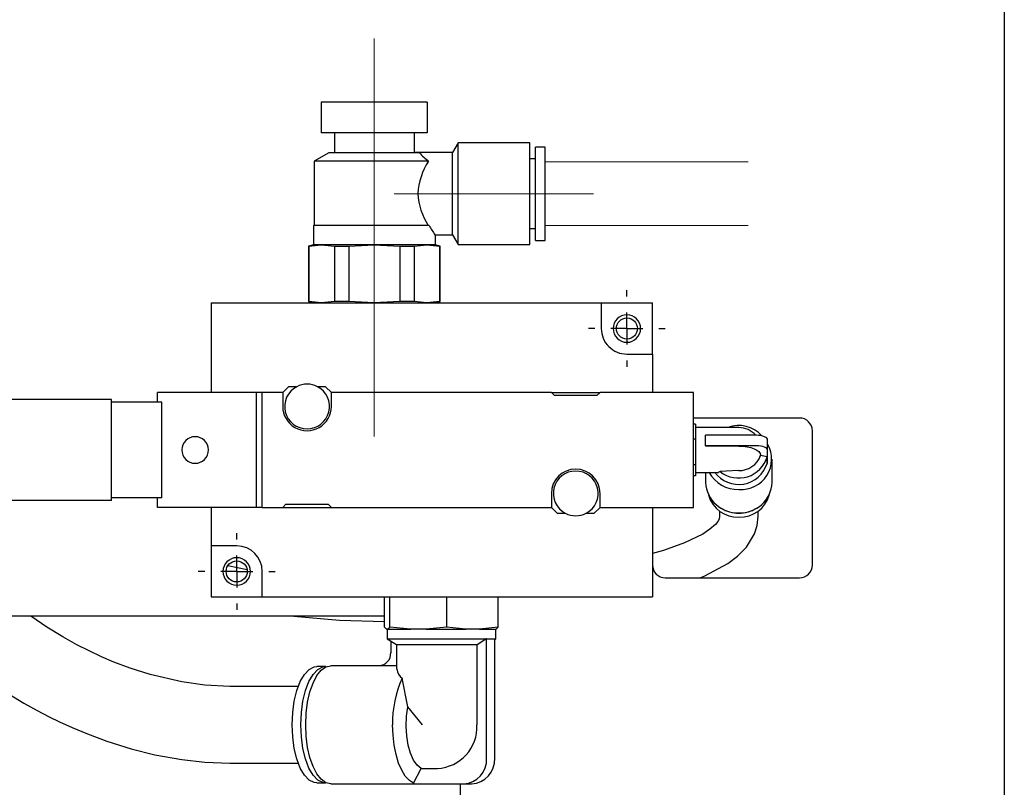
# Model space of a CAD drawing. Units: millimetres. Extents: x 50 to 2227, y 50 to 1435.
# Drawn here: x 1538 to 1692, y 305 to 425 of the extents above; entities that cross this region are included whole.
import ezdxf

# ---------------------------------------------------------------- set-up
doc = ezdxf.new("R2010")
doc.units = ezdxf.units.MM
doc.header["$LTSCALE"] = 5
doc.linetypes.add('CENTERX2', pattern=[20.32, 12.7, -2.54, 2.54, -2.54])
doc.linetypes.add('PHANTOM', pattern=[12.7, 6.35, -1.27, 1.27, -1.27, 1.27, -1.27])
doc.layers.add('設計図枠', color=7, linetype='Continuous')

# ---------------------------------------------------------------- blocks, each defined once
blk = doc.blocks.new('SW_CENTERMARKSYMBOL_13')
at = {"layer": '設計図枠', "color": 0}
for p, q in [((0, 5), (0, 6)), ((0, 0), (0, 2.5)), ((-5, 0), (-6, 0)), ((0, 0), (-2.5, 0)), ((0, 0), (0, -2.5)), ((0, 0), (2.5, 0)), ((5, 0), (6, 0)), ((0, -5), (0, -6))]:
    blk.add_line(p, q, dxfattribs=at)
blk = doc.blocks.new('SW_CENTERMARKSYMBOL_14')
at = {"layer": '設計図枠', "color": 0}
for p, q in [((0, 5), (0, 6)), ((0, 0), (0, 2.5)), ((-5, 0), (-6, 0)), ((0, 0), (-2.5, 0)), ((0, 0), (0, -2.5)), ((0, 0), (2.5, 0)), ((5, 0), (6, 0)), ((0, -5), (0, -6))]:
    blk.add_line(p, q, dxfattribs=at)

msp = doc.modelspace()

# ---------------------------------------------------------------- linework, layer by layer
at = {"color": 7, "linetype": 'Continuous', "lineweight": 25}
for p, q in [((1692.38, 545.39), (1692.38, 288.59)), ((1585.58, 411.99), (1585.58, 407.19)), ((1602.18, 411.99), (1585.58, 411.99)), ((1602.18, 411.99), (1602.18, 407.19)), ((1602.18, 407.19), (1585.58, 407.19)), ((1587.66, 407.19), (1587.66, 404.09)), ((1600.11, 407.19), (1600.11, 404.14)), ((1606.98, 405.64), (1606.12, 404.14)), ((1618.18, 405.64), (1606.98, 405.64)), ((1606.98, 397.69), (1606.98, 405.64)), ((1618.18, 397.69), (1618.18, 405.64)), ((1620.58, 404.99), (1619.08, 404.99)), ((1619.08, 397.69), (1619.08, 404.99)), ((1620.58, 397.69), (1620.58, 404.99)), ((1586.78, 404.09), (1584.51, 402.78)), ((1600.94, 404.09), (1586.78, 404.09)), ((1606.12, 404.14), (1600.05, 404.14)), ((1606.12, 397.69), (1606.12, 404.14)), ((1584.51, 402.78), (1584.51, 392.69)), ((1602.38, 402.78), (1584.51, 402.78)), ((1619.08, 403.14), (1618.18, 403.14)), ((1606.12, 391.24), (1606.12, 397.69)), ((1606.98, 389.74), (1606.98, 397.69)), ((1618.18, 389.74), (1618.18, 397.69)), ((1619.08, 390.39), (1619.08, 397.69)), ((1620.58, 390.39), (1620.58, 397.69)), ((1584.38, 392.69), (1584.38, 389.69)), ((1602.46, 392.69), (1584.38, 392.69)), ((1603.38, 391.24), (1606.12, 391.24)), ((1603.38, 391.24), (1603.38, 389.69)), ((1606.12, 391.24), (1606.98, 389.74)), ((1618.18, 392.24), (1619.08, 392.24)), ((1584.38, 389.69), (1583.58, 389.48)), ((1583.58, 389.48), (1583.58, 380.81)), ((1583.58, 389.48), (1583.67, 389.48)), ((1583.67, 389.48), (1585.66, 389.69)), ((1583.67, 389.48), (1583.67, 380.81)), ((1585.66, 389.69), (1584.38, 389.69)), ((1585.66, 389.69), (1587.65, 389.48)), ((1593.88, 389.69), (1585.66, 389.69)), ((1587.65, 389.48), (1589.9, 389.48)), ((1587.65, 389.48), (1587.65, 380.81)), ((1589.9, 389.48), (1593.88, 389.69)), ((1589.9, 389.48), (1589.9, 380.81)), ((1593.88, 389.69), (1597.86, 389.48)), ((1602.11, 389.69), (1593.88, 389.69)), ((1597.86, 389.48), (1597.86, 380.81)), ((1597.86, 389.48), (1600.12, 389.48)), ((1600.12, 389.48), (1602.11, 389.69)), ((1600.12, 389.48), (1600.12, 380.81)), ((1603.38, 389.69), (1602.11, 389.69)), ((1602.11, 389.69), (1604.1, 389.48)), ((1604.18, 389.48), (1603.38, 389.69)), ((1604.1, 389.48), (1604.1, 380.81)), ((1604.1, 389.48), (1604.18, 389.48)), ((1604.18, 380.81), (1604.18, 389.48)), ((1606.98, 389.74), (1618.18, 389.74)), ((1619.08, 390.39), (1620.58, 390.39)), ((1568.38, 380.59), (1568.38, 366.59)), ((1568.38, 380.59), (1629.38, 380.59)), ((1583.58, 380.81), (1584.38, 380.59)), ((1583.67, 380.81), (1583.58, 380.81)), ((1585.66, 380.59), (1583.67, 380.81)), ((1587.65, 380.81), (1585.66, 380.59)), ((1589.9, 380.81), (1587.65, 380.81)), ((1593.88, 380.59), (1589.9, 380.81)), ((1597.86, 380.81), (1593.88, 380.59)), ((1600.12, 380.81), (1597.86, 380.81)), ((1602.11, 380.59), (1600.12, 380.81)), ((1604.1, 380.81), (1602.11, 380.59)), ((1603.38, 380.59), (1604.18, 380.81)), ((1604.18, 380.81), (1604.1, 380.81)), ((1629.38, 380.59), (1629.38, 376.59)), ((1629.38, 380.59), (1637.38, 380.59)), ((1637.38, 372.59), (1637.38, 380.59)), ((1633.38, 372.59), (1637.38, 372.59)), ((1637.38, 372.59), (1637.38, 366.59)), ((1575.45, 366.59), (1559.98, 366.59)), ((1559.98, 365.09), (1559.98, 366.59)), ((1575.45, 348.59), (1575.45, 366.59)), ((1576.38, 366.59), (1575.45, 366.59)), ((1576.38, 348.59), (1576.38, 366.59)), ((1579.58, 366.59), (1576.38, 366.59)), ((1580.48, 367.49), (1579.58, 366.59)), ((1579.58, 366.59), (1579.58, 364.39)), ((1581.76, 367.49), (1580.48, 367.49)), ((1586.28, 367.49), (1585.01, 367.49)), ((1587.18, 366.59), (1586.28, 367.49)), ((1587.18, 364.39), (1587.18, 366.59)), ((1621.58, 366.59), (1587.18, 366.59)), ((1621.58, 366.59), (1629.18, 366.59)), ((1622.08, 366.09), (1621.58, 366.59)), ((1629.18, 366.59), (1628.68, 366.09)), ((1643.78, 366.59), (1629.18, 366.59)), ((1643.78, 348.59), (1643.78, 366.59)), ((1552.83, 365.49), (1536.73, 365.49)), ((1552.83, 349.69), (1552.83, 365.49)), ((1560.68, 365.09), (1552.83, 365.09)), ((1560.68, 350.09), (1560.68, 365.09)), ((1628.68, 366.09), (1622.08, 366.09)), ((1660.38, 362.59), (1643.78, 362.59)), ((1644.08, 361.62), (1643.78, 361.62)), ((1644.08, 361.62), (1644.08, 360.46)), ((1650.88, 361.09), (1644.08, 361.09)), ((1644.08, 360.46), (1644.08, 359.3)), ((1662.38, 339.59), (1662.38, 360.59)), ((1644.08, 359.3), (1643.78, 359.3)), ((1644.08, 359.3), (1644.08, 357.29)), ((1653.63, 359.89), (1645.68, 359.89)), ((1645.68, 359.07), (1645.68, 359.89)), ((1645.68, 358.26), (1645.68, 359.07)), ((1655.38, 357.52), (1655.38, 359.15)), ((1644.08, 357.29), (1644.08, 355.28)), ((1645.68, 358.26), (1645.68, 358.21)), ((1653.63, 358.26), (1645.68, 358.26)), ((1650.88, 358.21), (1645.68, 358.21)), ((1655.38, 355.47), (1655.38, 357.52)), ((1654.27, 356.75), (1654.27, 356.78)), ((1655.29, 356.5), (1654.27, 356.75)), ((1655.29, 355.49), (1655.29, 356.5)), ((1656.08, 352.48), (1656.08, 356.14)), ((1644.08, 355.28), (1643.78, 355.28)), ((1644.08, 355.28), (1644.08, 354.42)), ((1644.08, 354.42), (1644.08, 353.57)), ((1644.08, 354.09), (1647.69, 354.09)), ((1645.68, 354.09), (1645.68, 352.48)), ((1648.91, 354.29), (1647.98, 354.2)), ((1650.81, 354.39), (1648.91, 354.29)), ((1650.88, 354.42), (1650.81, 354.39)), ((1655.38, 355.47), (1655.29, 355.49)), ((1644.08, 353.57), (1643.78, 353.57)), ((1552.83, 349.69), (1536.73, 349.69)), ((1560.68, 350.09), (1552.83, 350.09)), ((1559.98, 348.59), (1559.98, 350.09)), ((1621.58, 350.79), (1621.58, 348.59)), ((1629.18, 348.59), (1629.18, 350.79)), ((1575.45, 348.59), (1559.98, 348.59)), ((1568.38, 348.59), (1568.38, 342.59)), ((1576.38, 348.59), (1575.45, 348.59)), ((1576.38, 348.59), (1579.58, 348.59)), ((1579.58, 348.59), (1580.08, 349.09)), ((1579.58, 348.59), (1587.18, 348.59)), ((1580.08, 349.09), (1586.68, 349.09)), ((1586.68, 349.09), (1587.18, 348.59)), ((1587.18, 348.59), (1621.58, 348.59)), ((1621.58, 348.59), (1622.48, 347.69)), ((1628.28, 347.69), (1629.18, 348.59)), ((1629.18, 348.59), (1643.78, 348.59)), ((1637.38, 348.59), (1637.38, 334.59)), ((1647.88, 348.01), (1647.88, 347.24)), ((1653.88, 347.24), (1653.88, 348.01)), ((1622.48, 347.69), (1623.76, 347.69)), ((1627.01, 347.69), (1628.28, 347.69)), ((1572.38, 342.59), (1568.38, 342.59)), ((1568.38, 342.59), (1568.38, 334.59)), ((1573.99, 338.82), (1571.01, 339.45)), ((1576.38, 334.59), (1576.38, 338.59)), ((1639.38, 337.59), (1660.38, 337.59)), ((1568.38, 334.59), (1576.38, 334.59)), ((1576.38, 334.59), (1637.38, 334.59)), ((1595.49, 329.87), (1595.49, 334.59)), ((1596.34, 329.87), (1596.34, 334.59)), ((1605.24, 329.87), (1605.24, 334.59)), ((1613.28, 329.87), (1613.28, 334.59)), ((1595.49, 331.59), (1524.38, 331.59)), ((1595.8, 329.54), (1595.49, 329.87)), ((1595.92, 329.54), (1595.8, 329.54)), ((1595.88, 329.54), (1595.88, 328.04)), ((1596.03, 329.54), (1595.92, 329.54)), ((1596.34, 329.87), (1596.03, 329.54)), ((1596.03, 329.54), (1599.61, 329.54)), ((1599.61, 329.54), (1596.34, 329.87)), ((1600.79, 329.54), (1599.61, 329.54)), ((1601.98, 329.54), (1600.79, 329.54)), ((1605.24, 329.87), (1601.98, 329.54)), ((1601.98, 329.54), (1608.19, 329.54)), ((1608.19, 329.54), (1605.24, 329.87)), ((1609.26, 329.54), (1608.19, 329.54)), ((1610.33, 329.54), (1609.26, 329.54)), ((1613.28, 329.87), (1610.33, 329.54)), ((1610.33, 329.54), (1612.96, 329.54)), ((1612.88, 328.04), (1612.88, 329.54)), ((1612.96, 329.54), (1613.28, 329.87)), ((1595.88, 328.04), (1597.38, 327.18)), ((1595.88, 328.04), (1601.25, 328.04)), ((1601.25, 328.04), (1611.33, 328.04)), ((1609.95, 327.18), (1611.33, 328.04)), ((1611.45, 328.04), (1611.33, 328.04)), ((1611.45, 309.34), (1611.45, 328.04)), ((1611.45, 328.04), (1612.09, 328.04)), ((1612.09, 328.04), (1612.72, 328.04)), ((1612.72, 327.95), (1612.88, 328.04)), ((1612.72, 328.04), (1612.88, 328.04)), ((1612.72, 309.34), (1612.72, 328.04)), ((1596.47, 327.71), (1596.47, 325.84)), ((1597.38, 327.18), (1597.38, 323.32)), ((1597.38, 327.18), (1609.95, 327.18)), ((1609.95, 314.59), (1609.95, 327.18)), ((1586.26, 323.69), (1584.9, 323.69)), ((1594.66, 323.83), (1587.07, 323.83)), ((1594.66, 323.84), (1594.66, 323.82)), ((1597.38, 323.82), (1594.66, 323.82)), ((1599.13, 317.4), (1598.27, 321.89)), ((1582.01, 320.59), (1571.3, 320.59)), ((1601.42, 314.59), (1599.13, 317.4)), ((1571.3, 308.59), (1582.01, 308.59)), ((1600.03, 305.48), (1601.21, 307.76)), ((1601.21, 307.76), (1603.75, 307.76)), ((1584.9, 305.49), (1586.26, 305.49)), ((1587.07, 305.35), (1600.03, 305.35)), ((1600.03, 305.48), (1600.03, 305.34)), ((1600.03, 305.34), (1607.83, 305.34)), ((1607.38, 298.59), (1607.38, 305.34)), ((1607.83, 305.34), (1609.1, 305.34))]:
    msp.add_line(p, q, dxfattribs=at)
at = {"color": 7, "linetype": 'Continuous', "lineweight": 25, "flags": 128}
for points in [[(1655.38, 359.15), (1655.35, 359.29), (1655.25, 359.43), (1655.09, 359.56), (1654.87, 359.67), (1654.61, 359.76), (1654.3, 359.83), (1653.97, 359.88), (1653.63, 359.89)], [(1650.88, 358.21), (1651.54, 358.18), (1652.18, 358.1), (1652.76, 357.97), (1653.27, 357.79), (1653.7, 357.57), (1654.01, 357.33), (1654.2, 357.06), (1654.27, 356.78)], [(1655.38, 357.52), (1655.35, 357.66), (1655.25, 357.8), (1655.09, 357.93), (1654.87, 358.04), (1654.61, 358.13), (1654.3, 358.2), (1653.97, 358.24), (1653.63, 358.26)], [(1647.98, 354.2), (1647.73, 354.1), (1647.69, 354.1)], [(1647.88, 347.24), (1647.8, 346.79), (1647.58, 346.38), (1647.21, 345.93), (1646.37, 345.19), (1645.23, 344.43), (1642.4, 343.05), (1639.12, 341.87), (1637.38, 341.4)], [(1644.81, 337.59), (1645.58, 337.89), (1649.17, 339.83), (1650.67, 340.97), (1652.06, 342.4), (1653.33, 344.49), (1653.73, 345.79), (1653.88, 347.24)], [(1571.31, 320.59), (1567.41, 320.79), (1563.8, 321.3), (1558.84, 322.46), (1555.73, 323.46), (1553.19, 324.41), (1551.25, 325.24), (1549.32, 326.14), (1547.41, 327.1), (1545.18, 328.33), (1542.67, 329.87), (1540.17, 331.59)], [(1581.33, 331.59), (1588.44, 330.95), (1595.49, 330.76)], [(1522.8, 330.75), (1523.22, 330.29), (1527.19, 326.53), (1531.78, 322.82), (1536.79, 319.38), (1539.09, 318), (1541.18, 316.83), (1543.05, 315.85), (1544.7, 315.04), (1546.65, 314.15), (1549.03, 313.16), (1552.1, 312.01), (1555.88, 310.83), (1559.6, 309.9), (1563.8, 309.15), (1567.42, 308.75), (1571.3, 308.59)], [(1581.05, 314.59), (1581.14, 316.49), (1581.38, 318.3), (1581.79, 319.94), (1582.32, 321.36), (1582.97, 322.48), (1583.71, 323.25), (1584.5, 323.64), (1584.9, 323.69)], [(1582.41, 314.59), (1582.5, 316.49), (1582.74, 318.3), (1583.15, 319.94), (1583.68, 321.36), (1584.33, 322.48), (1585.07, 323.25), (1585.85, 323.64), (1586.38, 323.69)], [(1583.17, 314.59), (1583.24, 316.4), (1583.46, 318.13), (1583.83, 319.73), (1584.31, 321.13), (1584.9, 322.28), (1585.58, 323.13), (1586.31, 323.66), (1587.07, 323.83)], [(1601.21, 307.76), (1600.59, 308.25), (1600.03, 309.06), (1599.56, 310.13), (1599.2, 311.42), (1598.97, 312.86), (1598.88, 314.39), (1598.94, 315.93), (1599.13, 317.4)], [(1584.9, 305.49), (1584.5, 305.54), (1583.71, 305.94), (1582.97, 306.71), (1582.32, 307.83), (1581.79, 309.25), (1581.38, 310.89), (1581.14, 312.7), (1581.05, 314.59)], [(1586.38, 305.5), (1585.85, 305.54), (1585.07, 305.94), (1584.33, 306.71), (1583.68, 307.83), (1583.15, 309.25), (1582.74, 310.89), (1582.5, 312.7), (1582.41, 314.59)], [(1587.07, 305.35), (1586.31, 305.53), (1585.58, 306.06), (1584.9, 306.91), (1584.31, 308.06), (1583.83, 309.46), (1583.46, 311.06), (1583.24, 312.79), (1583.17, 314.59)], [(1600.03, 305.48), (1599.37, 305.88), (1598.74, 306.55), (1598.18, 307.47), (1597.69, 308.61), (1597.29, 309.94), (1597, 311.41), (1596.82, 312.98), (1596.76, 314.59)]]:
    msp.add_lwpolyline(points, dxfattribs=at)
at = {"color": 7, "linetype": 'Continuous', "lineweight": 25}
for centre in [(1633.38, 376.59), (1572.38, 338.59)]:
    msp.add_circle(centre, 1.65, dxfattribs=at)
for centre, radius, start, end in [((1607.1, 409.4), 8.13, 220.7528, 234.5153), ((1610.94, 397.11), 10.27, 146.4845, 176.7325), ((1610.82, 398.25), 10.15, 183.1373, 213.1754), ((1625.51, 406.27), 26.75, 210.4999, 214.1762), ((1633.38, 376.59), 2.15, 90, 270), ((1633.38, 376.59), 2.15, 270, 90), ((1633.38, 376.59), 4, 179.9996, 270.0002), ((1583.38, 364.39), 3.5, 90.0002, 117.6607), ((1583.38, 364.39), 3.5, 62.3398, 89.9993), ((1583.38, 364.39), 3.5, 117.6603, 270.0002), ((1583.38, 364.39), 3.5, 270.0001, 62.3394), ((1583.38, 364.39), 3.8, 179.9999, 0.0001), ((1660.38, 360.59), 2, 359.9999, 90.0001), ((1650.89, 356.66), 4.76, 41.432, 111.048), ((1650.88, 357.59), 3.5, 40.9706, 89.9995), ((1565.88, 357.59), 2.08, 90.0004, 269.9996), ((1565.88, 357.59), 2.08, 270, 90), ((1651.28, 356.14), 4.73, 265.179, 29.9006), ((1650.86, 357.83), 4.63, 231.624, 343.3176), ((1650.98, 357.85), 3.47, 267.1789, 341.3907), ((1625.38, 350.79), 3.8, 0, 180), ((1625.38, 350.79), 3.5, 89.9998, 242.3395), ((1625.38, 350.79), 3.5, 297.6599, 90.0003), ((1650.74, 356.62), 5.2, 209.0567, 271.586), ((1650.85, 356.83), 4.64, 216.1057, 343.2575), ((1650.65, 352.74), 4.97, 182.9518, 272.6758), ((1651.12, 352.74), 4.97, 267.3243, 357.0481), ((1650.7, 351.8), 4.73, 195.3138, 272.1774), ((1651.04, 351.83), 4.77, 268.1443, 344.3645), ((1650.85, 352.87), 5.17, 237.945, 270.3121), ((1650.91, 352.87), 5.17, 269.6879, 302.055), ((1625.38, 350.79), 3.5, 242.3398, 269.9995), ((1625.38, 350.79), 3.5, 270, 297.6611), ((1572.38, 338.59), 4, 0.0002, 89.9998), ((1572.38, 338.59), 2.15, 90, 270), ((1572.38, 338.59), 2.15, 270, 90), ((1639.38, 339.59), 2, 180.0007, 269.9993), ((1660.38, 339.59), 2, 270.0007, 359.9993), ((1594.56, 325.76), 1.91, 272.9515, 2.6759), ((1599.19, 323.4), 1.77, 182.3542, 238.6251), ((1612.78, 315.09), 16.03, 154.8891, 181.7575), ((1603.41, 314.29), 6.54, 272.9519, 2.6758), ((1607.63, 309.17), 3.83, 272.9518, 2.6758), ((1608.9, 309.17), 3.83, 272.9518, 2.6758)]:
    msp.add_arc(centre, radius, start, end, dxfattribs=at)
at = {"layer": '設計図枠', "linetype": 'CENTERX2', "lineweight": 18}
for p, q in [((1593.88, 421.99), (1593.88, 407.19)), ((1593.88, 407.19), (1593.88, 404.09)), ((1593.88, 402.78), (1593.88, 404.09)), ((1593.88, 402.78), (1593.88, 392.69)), ((1596.98, 397.69), (1628.18, 397.69)), ((1593.88, 392.69), (1593.88, 389.69)), ((1593.88, 389.48), (1593.88, 389.69)), ((1593.88, 389.48), (1593.88, 380.81)), ((1593.88, 380.81), (1593.88, 380.59)), ((1593.88, 380.59), (1593.88, 359.69))]:
    msp.add_line(p, q, dxfattribs=at)
at = {"layer": '設計図枠', "linetype": 'PHANTOM', "lineweight": 18}
for p, q in [((1620.58, 402.69), (1654.56, 402.69)), ((1620.58, 392.69), (1654.56, 392.69))]:
    msp.add_line(p, q, dxfattribs=at)

# ---------------------------------------------------------------- block references
at = {"layer": '設計図枠'}
for name, p in [('SW_CENTERMARKSYMBOL_14', (1633.38, 376.59)), ('SW_CENTERMARKSYMBOL_13', (1572.38, 338.59))]:
    msp.add_blockref(name, p, dxfattribs=at)

doc.saveas('drawing.dxf')
